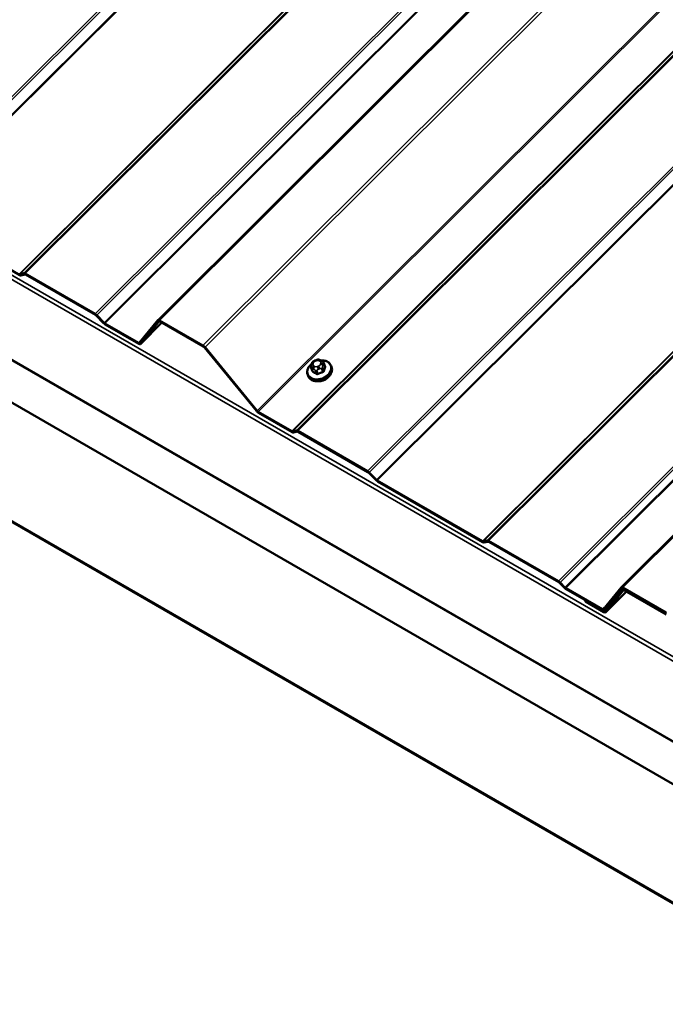
# Model space of a CAD drawing. Units: inches. Extents: x 0.6 to 33.4, y 0.6 to 21.4.
# Drawn here: x 25.7 to 27.4, y 12 to 14.6 of the extents above; entities that cross this region are included whole.
import ezdxf

# ---------------------------------------------------------------- set-up
doc = ezdxf.new("R2010")
doc.units = ezdxf.units.IN
doc.header["$LTSCALE"] = 2
doc.header["$MEASUREMENT"] = 0
doc.layers.add('Visible (ANSI)', color=7, linetype='Continuous', lineweight=50)
doc.layers.add('Visible Narrow (ANSI)', color=7, linetype='Continuous', lineweight=35)

msp = doc.modelspace()

# ---------------------------------------------------------------- linework, layer by layer
at = {"layer": 'Visible (ANSI)'}
for p, q in [((26.03401, 13.81678), (31.14331, 18.91396)), ((27.25966, 13.10915), (32.36897, 18.20633)), ((27.80945, 12.34964), (22.15259, 15.61562)), ((27.85942, 12.00505), (22.20257, 15.27104)), ((25.38966, 14.09686), (25.66811, 13.9361)), ((25.67944, 13.94079), (25.66878, 13.93828)), ((25.67151, 13.93511), (25.68217, 13.93762)), ((25.86762, 13.83312), (25.68283, 13.9398)), ((25.68387, 13.93712), (25.86865, 13.83044)), ((25.87083, 13.82869), (25.89007, 13.80893)), ((25.89122, 13.80986), (25.87198, 13.82962)), ((25.98241, 13.75672), (25.8934, 13.80811)), ((25.89443, 13.80544), (25.98344, 13.75405)), ((26.03394, 13.8167), (25.98442, 13.75642)), ((26.04445, 13.81027), (25.9874, 13.75336)), ((25.98747, 13.75343), (26.03699, 13.81372)), ((26.15275, 13.74983), (26.03797, 13.81609)), ((26.03901, 13.81342), (26.15378, 13.74715)), ((26.15665, 13.74464), (26.29426, 13.57631)), ((26.29609, 13.57648), (26.15848, 13.7448)), ((26.43968, 13.69003), (26.44279, 13.68195)), ((26.44017, 13.69848), (26.44085, 13.70087)), ((26.44924, 13.70958), (26.45208, 13.71072)), ((26.46417, 13.71021), (26.46633, 13.70896)), ((26.4726, 13.70305), (26.47572, 13.69496)), ((26.4922, 13.69566), (26.49317, 13.69315)), ((26.43, 13.67169), (26.43096, 13.66917)), ((26.38797, 13.52257), (26.29896, 13.57396)), ((26.29999, 13.57128), (26.389, 13.51989)), ((26.40033, 13.52458), (26.38967, 13.52208)), ((26.3924, 13.51891), (26.40306, 13.52141)), ((26.5885, 13.41691), (26.40372, 13.5236)), ((26.40475, 13.52092), (26.58954, 13.41423)), ((26.59172, 13.41249), (26.61095, 13.39272)), ((26.6121, 13.39366), (26.59287, 13.41342)), ((26.89273, 13.23115), (26.61428, 13.39191)), ((26.61532, 13.38923), (26.89377, 13.22847)), ((26.90509, 13.23316), (26.89443, 13.23065)), ((26.89716, 13.22748), (26.90782, 13.22998)), ((27.09327, 13.12549), (26.90849, 13.23217)), ((26.90952, 13.22949), (27.0943, 13.12281)), ((27.09648, 13.12106), (27.10965, 13.10754)), ((27.1108, 13.10847), (27.09763, 13.12199)), ((27.20958, 13.05095), (27.11298, 13.10672)), ((27.11401, 13.10404), (27.21061, 13.04827)), ((27.25959, 13.10907), (27.2116, 13.05064)), ((27.21465, 13.04766), (27.26264, 13.10609)), ((27.26297, 13.10439), (27.21497, 13.04596)), ((27.27326, 13.09808), (27.21795, 13.0429)), ((27.21802, 13.04298), (27.26601, 13.10141)), ((27.26303, 13.10447), (27.26446, 13.10589)), ((27.3784, 13.0422), (27.26363, 13.10846)), ((27.26466, 13.10579), (27.37943, 13.03952)), ((27.37774, 13.03985), (27.267, 13.10378)), ((27.26803, 13.10111), (27.37877, 13.03717)), ((27.16399, 13.07453), (27.16441, 13.07495)), ((27.21295, 13.04627), (27.16399, 13.07453)), ((27.16503, 13.07186), (27.16399, 13.07453)), ((27.16503, 13.07186), (27.21399, 13.04359)), ((27.22413, 13.05711), (27.21458, 13.04758))]:
    msp.add_line(p, q, dxfattribs=at)
for centre, major_axis, ratio, start_param, end_param in [((25.66605, 13.94145), (0.00301, -0.00302), 0.3450664, 5.3749433, 6.073075), ((25.66605, 13.94145), (0.00603, -0.00604), 0.3450664, 5.3749433, 6.073075), ((25.6849, 13.93444), (-0.00603, 0.00604), 0.3450664, 5.3749433, 6.073075), ((25.6849, 13.93444), (-0.00301, 0.00302), 0.3450664, 5.3749433, 6.073075), ((25.86968, 13.82776), (-0.00603, 0.00604), 0.3450664, 4.6768116, 5.3749433), ((25.86968, 13.82776), (0.00301, -0.00302), 0.3450664, 1.535219, 2.2333507), ((25.89237, 13.81079), (0.00603, -0.00604), 0.3450664, 4.6768116, 5.3749433), ((25.89237, 13.81079), (-0.00301, 0.00302), 0.3450664, 1.535219, 2.2333507), ((26.04004, 13.81074), (-0.00603, 0.00604), 0.3450664, 5.3749433, 6.3174211), ((26.04004, 13.81074), (-0.00301, 0.00302), 0.3450664, 5.3749433, 6.3174211), ((25.98138, 13.7594), (0.00301, -0.00302), 0.3450664, 5.3749433, 6.3174211), ((25.98138, 13.7594), (0.00603, -0.00604), 0.3450664, 5.3749433, 6.3174211), ((26.15481, 13.74447), (-0.00603, 0.00604), 0.3450664, 4.4324655, 5.3749433), ((26.15481, 13.74447), (0.00301, -0.00302), 0.3450664, 1.2908729, 2.2333507), ((26.46473, 13.67426), (-0.02345, -0.00904), 0.7399972, 1.045132, 2.0964607), ((26.29793, 13.57664), (0.00603, -0.00604), 0.3450664, 4.4324655, 5.3749433), ((26.29793, 13.57664), (-0.00301, 0.00302), 0.3450664, 1.2908729, 2.2333507), ((26.38694, 13.52525), (0.00301, -0.00302), 0.3450664, 5.3749433, 6.073075), ((26.38694, 13.52525), (0.00603, -0.00604), 0.3450664, 5.3749433, 6.073075), ((26.40578, 13.51824), (-0.00603, 0.00604), 0.3450664, 5.3749433, 6.073075), ((26.40578, 13.51824), (-0.00301, 0.00302), 0.3450664, 5.3749433, 6.073075), ((26.59057, 13.41156), (-0.00603, 0.00604), 0.3450664, 4.6768116, 5.3749433), ((26.59057, 13.41156), (0.00301, -0.00302), 0.3450664, 1.535219, 2.2333507), ((26.61325, 13.39459), (0.00603, -0.00604), 0.3450664, 4.6768116, 5.3749433), ((26.61325, 13.39459), (-0.00301, 0.00302), 0.3450664, 1.535219, 2.2333507), ((26.8917, 13.23382), (0.00301, -0.00302), 0.3450664, 5.3749433, 6.073075), ((26.8917, 13.23382), (0.00603, -0.00604), 0.3450664, 5.3749433, 6.073075), ((26.91055, 13.22681), (-0.00603, 0.00604), 0.3450664, 5.3749433, 6.073075), ((26.91055, 13.22681), (-0.00301, 0.00302), 0.3450664, 5.3749433, 6.073075), ((27.09533, 13.12013), (-0.00603, 0.00604), 0.3450664, 4.6768116, 5.3749433), ((27.09533, 13.12013), (0.00301, -0.00302), 0.3450664, 1.535219, 2.2333507), ((27.11194, 13.1094), (0.00603, -0.00604), 0.3450664, 4.6768116, 5.3749433), ((27.11194, 13.1094), (-0.00301, 0.00302), 0.3450664, 1.535219, 2.2333507), ((27.26569, 13.10311), (-0.00603, 0.00604), 0.3450664, 5.3749433, 6.3174211), ((27.26569, 13.10311), (-0.00301, 0.00302), 0.3450664, 5.3749433, 6.3174211), ((27.26906, 13.09843), (-0.00603, 0.00604), 0.3450664, 5.3749433, 6.3174211), ((27.26906, 13.09843), (-0.00301, 0.00302), 0.3450664, 5.3749433, 6.3174211), ((27.20855, 13.05362), (0.00301, -0.00302), 0.3450664, 5.3749433, 6.3174211), ((27.20855, 13.05362), (0.00603, -0.00604), 0.3450664, 5.3749433, 6.3174211), ((27.21192, 13.04894), (0.00301, -0.00302), 0.3450664, 5.3749433, 6.3174211), ((27.21192, 13.04894), (0.00603, -0.00604), 0.3450664, 5.3749433, 6.3174211)]:
    msp.add_ellipse(centre, major_axis=major_axis, ratio=ratio, start_param=start_param, end_param=end_param, dxfattribs=at)
for points, knots in [([(26.43, 13.67169), (26.42905, 13.67415), (26.42861, 13.6768), (26.42877, 13.68225), (26.42939, 13.68505), (26.43164, 13.69057), (26.43332, 13.69328), (26.43701, 13.69767), (26.43886, 13.69946), (26.4409, 13.70106)], [1.5859039, 1.5859039, 1.5859039, 1.5859039, 1.8868578, 1.8868578, 2.1951258, 2.1951258, 2.5157994, 2.5157994, 2.7615216, 2.7615216, 2.7615216, 2.7615216]), ([(26.49317, 13.69315), (26.49412, 13.69068), (26.49456, 13.68803), (26.4944, 13.68258), (26.49378, 13.67978), (26.49152, 13.67426), (26.48985, 13.67156), (26.48562, 13.66652), (26.48305, 13.66421), (26.47728, 13.66023), (26.47408, 13.65857), (26.46737, 13.65607), (26.46387, 13.65524), (26.45691, 13.65448), (26.45345, 13.65455), (26.44694, 13.65564), (26.44387, 13.65664), (26.43851, 13.65948), (26.43619, 13.66131), (26.43291, 13.66519), (26.43176, 13.66711), (26.43096, 13.66917)], [4.7274965, 4.7274965, 4.7274965, 4.7274965, 5.0284504, 5.0284504, 5.3367185, 5.3367185, 5.657392, 5.657392, 5.9845992, 5.9845992, 6.3133257, 6.3133257, 6.6421668, 6.6421668, 6.9708506, 6.9708506, 7.2977121, 7.2977121, 7.6171064, 7.6171064, 7.8690892, 7.8690892, 7.8690892, 7.8690892]), ([(26.43968, 13.69003), (26.4395, 13.69049), (26.43932, 13.69106), (26.43917, 13.69187), (26.43914, 13.69212), (26.4391, 13.69265), (26.43909, 13.69293), (26.43911, 13.69354), (26.43914, 13.69387), (26.43922, 13.69445), (26.43927, 13.69471), (26.43939, 13.69541), (26.43948, 13.69583), (26.43976, 13.69701), (26.43996, 13.69776), (26.44017, 13.69848)], [0, 0, 0, 0, 0.03711106, 0.03711106, 0.05299629, 0.05299629, 0.06918774, 0.06918774, 0.08776359, 0.08776359, 0.10401743, 0.10401743, 0.13228683, 0.13228683, 0.18413271, 0.18413271, 0.18413271, 0.18413271]), ([(26.44085, 13.70087), (26.44124, 13.70225), (26.44161, 13.70362), (26.44247, 13.70537), (26.44266, 13.70569), (26.44306, 13.70622), (26.44328, 13.70645), (26.44397, 13.70707), (26.4445, 13.7074), (26.4457, 13.70805), (26.44639, 13.70837), (26.44779, 13.709), (26.44851, 13.7093), (26.44924, 13.70958)], [0, 0, 0, 0, 0.09900291, 0.09900291, 0.12013302, 0.12013302, 0.13775332, 0.13775332, 0.17305772, 0.17305772, 0.21636611, 0.21636611, 0.26095307, 0.26095307, 0.26095307, 0.26095307]), ([(26.45208, 13.71072), (26.45379, 13.7114), (26.45552, 13.71211), (26.45787, 13.71253), (26.45843, 13.71256), (26.45922, 13.71247), (26.45946, 13.71242), (26.46001, 13.71227), (26.46032, 13.71216), (26.461, 13.71188), (26.46137, 13.7117), (26.46257, 13.71111), (26.46338, 13.71066), (26.46417, 13.71021)], [0, 0, 0, 0, 0.10521985, 0.10521985, 0.13674962, 0.13674962, 0.15069236, 0.15069236, 0.1706336, 0.1706336, 0.19761452, 0.19761452, 0.25999958, 0.25999958, 0.25999958, 0.25999958]), ([(26.46433, 13.71011), (26.46728, 13.71032), (26.4702, 13.7102), (26.47623, 13.70919), (26.47929, 13.70819), (26.48466, 13.70535), (26.48698, 13.70352), (26.49026, 13.69964), (26.49141, 13.69772), (26.4922, 13.69566)], [3.5495364, 3.5495364, 3.5495364, 3.5495364, 3.8292579, 3.8292579, 4.1561194, 4.1561194, 4.4755137, 4.4755137, 4.7274965, 4.7274965, 4.7274965, 4.7274965]), ([(26.46633, 13.70896), (26.46724, 13.70843), (26.46816, 13.70787), (26.46934, 13.70707), (26.4696, 13.70688), (26.47013, 13.70648), (26.47041, 13.70625), (26.4709, 13.70579), (26.47112, 13.70555), (26.4715, 13.70509), (26.47167, 13.70487), (26.47208, 13.70424), (26.47229, 13.7038), (26.47251, 13.70328), (26.47256, 13.70316), (26.4726, 13.70305)], [0, 0, 0, 0, 0.07152989, 0.07152989, 0.09168665, 0.09168665, 0.11196082, 0.11196082, 0.13033102, 0.13033102, 0.14780706, 0.14780706, 0.1782862, 0.1782862, 0.1874247, 0.1874247, 0.1874247, 0.1874247])]:
    msp.add_open_spline(points, degree=3, knots=knots, dxfattribs=at)
at = {"layer": 'Visible Narrow (ANSI)'}
for p, q in [((30.43264, 19.1823), (25.36285, 14.12454)), ((30.43652, 19.17833), (25.36721, 14.12105)), ((30.45147, 19.15428), (25.38645, 14.10129)), ((30.45341, 19.1523), (25.38863, 14.09954)), ((30.73186, 18.99153), (25.66708, 13.93878)), ((30.7338, 18.99128), (25.66878, 13.93828)), ((30.74875, 18.99806), (25.67944, 13.94079)), ((30.75262, 18.99756), (25.68283, 13.9398)), ((31.14807, 18.91406), (26.03797, 13.81609)), ((30.93741, 18.89087), (25.86762, 13.83312)), ((30.94129, 18.8869), (25.87198, 13.82962)), ((30.95623, 18.86286), (25.89122, 13.80986)), ((30.95817, 18.86087), (25.8934, 13.80811)), ((31.26285, 18.8478), (26.15275, 13.74983)), ((31.26773, 18.84192), (26.15848, 13.7448)), ((31.36129, 18.62966), (26.29609, 13.57648)), ((31.36373, 18.62672), (26.29896, 13.57396)), ((31.45274, 18.57533), (26.38797, 13.52257)), ((31.45468, 18.57508), (26.38967, 13.52208)), ((31.46963, 18.58186), (26.40033, 13.52458)), ((31.47351, 18.58135), (26.40372, 13.5236)), ((31.65829, 18.47467), (26.5885, 13.41691)), ((31.66217, 18.4707), (26.59287, 13.41342)), ((31.67712, 18.44665), (26.6121, 13.39366)), ((31.67906, 18.44467), (26.61428, 13.39191)), ((31.95751, 18.2839), (26.89273, 13.23115)), ((31.95945, 18.28365), (26.89443, 13.23065)), ((31.9744, 18.29043), (26.90509, 13.23316)), ((31.97828, 18.28993), (26.90849, 13.23217)), ((32.37372, 18.20643), (27.26363, 13.10846)), ((32.16306, 18.18324), (27.09327, 13.12549)), ((32.16694, 18.17927), (27.09763, 13.12199)), ((32.17717, 18.16282), (27.1108, 13.10847)), ((32.17911, 18.16083), (27.11298, 13.10672)), ((22.19288, 15.91884), (27.84973, 12.65286)), ((22.19685, 15.92768), (27.8537, 12.66169)), ((22.19233, 15.7041), (27.84919, 12.43812)), ((22.19288, 15.70642), (27.84973, 12.44043)), ((22.2008, 15.27495), (27.85765, 12.00896)), ((25.66708, 13.93878), (25.66811, 13.9361)), ((25.66878, 13.93828), (25.67151, 13.93511)), ((25.67944, 13.94079), (25.68217, 13.93762)), ((25.68283, 13.9398), (25.68387, 13.93712)), ((25.86762, 13.83312), (25.86865, 13.83044)), ((25.87198, 13.82962), (25.87083, 13.82869)), ((25.89122, 13.80986), (25.89007, 13.80893)), ((25.8934, 13.80811), (25.89443, 13.80544)), ((25.98747, 13.75343), (26.04445, 13.81027)), ((26.03394, 13.8167), (26.03699, 13.81372)), ((26.03699, 13.81372), (26.03706, 13.81379)), ((26.03797, 13.81609), (26.03901, 13.81342)), ((25.99496, 13.76925), (25.98241, 13.75672)), ((25.98241, 13.75672), (25.98344, 13.75405)), ((25.98442, 13.75642), (25.98747, 13.75343)), ((26.15275, 13.74983), (26.15378, 13.74715)), ((26.15848, 13.7448), (26.15665, 13.74464)), ((26.44384, 13.68081), (26.44075, 13.68882)), ((26.44396, 13.68809), (26.44613, 13.68684)), ((26.44401, 13.70037), (26.44469, 13.70275)), ((26.44838, 13.69372), (26.44621, 13.69497)), ((26.44992, 13.70798), (26.45277, 13.70911)), ((26.45867, 13.69468), (26.45582, 13.69355)), ((26.45861, 13.68655), (26.46145, 13.68768)), ((26.46021, 13.70894), (26.46238, 13.70768)), ((26.46459, 13.70229), (26.46391, 13.6999)), ((26.46695, 13.68821), (26.47004, 13.68019)), ((26.4727, 13.68284), (26.46961, 13.69086)), ((26.47023, 13.69644), (26.47091, 13.69882)), ((26.47265, 13.70152), (26.47574, 13.69351)), ((26.45044, 13.68322), (26.45353, 13.67521)), ((26.45731, 13.67512), (26.45422, 13.68314)), ((26.29609, 13.57648), (26.29426, 13.57631)), ((26.29896, 13.57396), (26.29999, 13.57128)), ((26.38797, 13.52257), (26.389, 13.51989)), ((26.38967, 13.52208), (26.3924, 13.51891)), ((26.40033, 13.52458), (26.40306, 13.52141)), ((26.40372, 13.5236), (26.40475, 13.52092)), ((26.5885, 13.41691), (26.58954, 13.41423)), ((26.59287, 13.41342), (26.59172, 13.41249)), ((26.6121, 13.39366), (26.61095, 13.39272)), ((26.61428, 13.39191), (26.61532, 13.38923)), ((26.89273, 13.23115), (26.89377, 13.22847)), ((26.89443, 13.23065), (26.89716, 13.22748)), ((26.90509, 13.23316), (26.90782, 13.22998)), ((26.90849, 13.23217), (26.90952, 13.22949)), ((27.09327, 13.12549), (27.0943, 13.12281)), ((27.09763, 13.12199), (27.09648, 13.12106)), ((27.1108, 13.10847), (27.10965, 13.10754)), ((27.11298, 13.10672), (27.11401, 13.10404)), ((27.21802, 13.04298), (27.27326, 13.09809)), ((27.25959, 13.10907), (27.26264, 13.10609)), ((27.26264, 13.10609), (27.26271, 13.10616)), ((27.26297, 13.10439), (27.26601, 13.10141)), ((27.26363, 13.10846), (27.26466, 13.10579)), ((27.26601, 13.10141), (27.26608, 13.10148)), ((27.26741, 13.1042), (27.267, 13.10378)), ((27.267, 13.10378), (27.26803, 13.10111)), ((27.22213, 13.06347), (27.20958, 13.05095)), ((27.20958, 13.05095), (27.21061, 13.04827)), ((27.2116, 13.05064), (27.21465, 13.04766)), ((27.21396, 13.04727), (27.21295, 13.04627)), ((27.21295, 13.04627), (27.21399, 13.04359)), ((27.21465, 13.04766), (27.22416, 13.05715)), ((27.21497, 13.04596), (27.21802, 13.04298))]:
    msp.add_line(p, q, dxfattribs=at)
for centre, major_axis, ratio, start_param, end_param in [((26.4605, 13.68523), (0.0295, 0.01137), 0.7399972, 1.9926241, 7.4334641), ((26.4611, 13.68367), (0.0311, 0.01199), 0.7399972, 3.1415927, 6.2831853), ((26.46207, 13.68116), (0.0311, 0.01199), 0.7399972, 3.1415927, 6.2831853), ((26.44341, 13.69147), (-0.00373, -0.00144), 0.7399972, 0, 0.5387063), ((26.4453, 13.69702), (-0.00513, 0.00146), 0.5875114, 5.1290088, 6.2831853), ((26.44598, 13.6994), (-0.00513, 0.00146), 0.5875114, 5.1290088, 6.2831853), ((26.45145, 13.70019), (-0.00735, -0.00283), 0.7399972, 5.7746941, 6.8218916), ((26.4475, 13.69162), (-0.00267, -0.00462), 0.5773503, 4.2760567, 5.846853), ((26.45213, 13.70258), (0.00735, 0.00283), 0.7399972, 1.5859039, 2.6331014), ((26.44967, 13.69037), (0.00267, 0.00462), 0.5773503, 1.134464, 2.7052603), ((26.45362, 13.69894), (-0.00735, -0.00283), 0.7399972, 0.5387063, 1.5859039), ((26.45121, 13.70463), (-0.00197, 0.00495), 0.0101611, 5.4500623, 6.2831853), ((26.45406, 13.70576), (-0.00197, 0.00495), 0.0101611, 5.4500623, 6.2831853), ((26.45498, 13.70371), (0.00735, 0.00283), 0.7399972, 0.5387063, 1.5859039), ((26.45711, 13.6902), (0.00197, -0.00495), 0.0101611, 0.7376733, 2.3084696), ((26.45646, 13.70008), (-0.00735, -0.00283), 0.7399972, 1.5859039, 2.6331014), ((26.45996, 13.69133), (-0.00197, 0.00495), 0.0101611, 3.879266, 5.4500623), ((26.4615, 13.70559), (0.00267, 0.00462), 0.5773503, 0, 1.134464), ((26.46367, 13.70434), (0.00267, 0.00462), 0.5773503, 0, 1.134464), ((26.45714, 13.70246), (0.00735, 0.00283), 0.7399972, 5.7746941, 6.8218916), ((26.4652, 13.69656), (0.00513, -0.00146), 0.5875114, 0.4166198, 1.9874162), ((26.46588, 13.69894), (-0.00513, 0.00146), 0.5875114, 3.5582125, 5.1290088), ((26.46583, 13.69095), (-0.00373, -0.00144), 0.7399972, 1.5859039, 2.6331014), ((26.46887, 13.70161), (0.00373, 0.00144), 0.7399972, 5.7746941, 6.2831853), ((26.49547, 13.63302), (-0.00206, -0.08813), 0.3274668, 3.9635562, 4.1191553), ((26.49649, 13.63299), (0.00203, 0.08682), 0.3274668, 0.8219635, 0.9775627), ((26.49174, 13.6446), (-0.06133, 0.06148), 0.3450664, 5.2971438, 5.3040453), ((26.4755, 13.69713), (0.00071, 0.00113), 0.5180905, 3.8147715, 4.1044259), ((26.477, 13.69348), (-0.00127, 0.00042), 0.6432476, 0.4419393, 1.8200378), ((26.46448, 13.63374), (-0.00203, -0.08682), 0.3274668, 4.1100011, 4.1191553), ((26.44146, 13.68358), (0.00129, -0.00032), 0.5282208, 5.3010101, 5.6653709), ((26.44296, 13.67992), (-0.00062, -0.00118), 0.6331173, 1.3014375, 2.6795361), ((26.46922, 13.62214), (0.06133, -0.06148), 0.3450664, 2.1555511, 2.3111503), ((26.46994, 13.62285), (-0.06226, 0.06241), 0.3450664, 5.2971438, 5.4527429), ((26.4531, 13.68588), (-0.00373, -0.00144), 0.7399972, 0.5387063, 1.5859039), ((26.45264, 13.67433), (0.00071, 0.00113), 0.5180905, 4.4898216, 5.8679201), ((26.48493, 13.6225), (-0.08159, -0.03337), 0.6725332, 4.620859, 4.7764581), ((26.45768, 13.67421), (0.00056, -0.00121), 0.047383, 1.0248454, 2.4029439), ((26.48523, 13.62176), (0.08038, 0.03287), 0.6725332, 1.4792663, 1.6348655), ((26.47041, 13.67928), (-0.00043, 0.00126), 0.0676438, 0.7397146, 2.1178131), ((26.47396, 13.68281), (0.00129, -0.00032), 0.5282208, 3.537516, 4.9156145)]:
    msp.add_ellipse(centre, major_axis=major_axis, ratio=ratio, start_param=start_param, end_param=end_param, dxfattribs=at)
for points in [[(26.44075, 13.68882), (26.4402, 13.69026), (26.44396, 13.68809)], [(26.46145, 13.68768), (26.4664, 13.68965), (26.46695, 13.68821)], [(26.46961, 13.69086), (26.46905, 13.6923), (26.47023, 13.69644)], [(26.47091, 13.69882), (26.47209, 13.70296), (26.47265, 13.70152)], [(26.44613, 13.68684), (26.44989, 13.68467), (26.45044, 13.68322)], [(26.45422, 13.68314), (26.45367, 13.68458), (26.45861, 13.68655)]]:
    msp.add_open_spline(points, degree=2, dxfattribs=at)
for points, knots in [([(26.47705, 13.69259), (26.4771, 13.69275), (26.47714, 13.69292), (26.47725, 13.69362), (26.47718, 13.69414), (26.47681, 13.695), (26.47657, 13.69535), (26.47605, 13.69585), (26.47582, 13.69603), (26.47558, 13.69618)], [-0.10594378, -0.10594378, -0.10594378, -0.10594378, -0.09268701, -0.09268701, -0.05149278, -0.05149278, -0.01980492, -0.01980492, 0, 0, 0, 0]), ([(26.47572, 13.69496), (26.47585, 13.69462), (26.47589, 13.69425), (26.47581, 13.69376), (26.47578, 13.69363), (26.47574, 13.69351)], [0.054464613, 0.054464613, 0.054464613, 0.054464613, 0.092687007, 0.092687007, 0.105943778, 0.105943778, 0.105943778, 0.105943778]), ([(26.44204, 13.68283), (26.44199, 13.68264), (26.44196, 13.68245), (26.44188, 13.68169), (26.44196, 13.68113), (26.44233, 13.68028), (26.44257, 13.67995), (26.44306, 13.6795), (26.44328, 13.67935), (26.44351, 13.67923)], [-0.10594378, -0.10594378, -0.10594378, -0.10594378, -0.09268701, -0.09268701, -0.05149278, -0.05149278, -0.01980492, -0.01980492, 0, 0, 0, 0]), ([(26.44384, 13.68081), (26.44366, 13.68089), (26.4435, 13.681), (26.44313, 13.68134), (26.44295, 13.68159), (26.44281, 13.6819), (26.4428, 13.68192), (26.44279, 13.68195)], [0, 0, 0, 0, 0.019804916, 0.019804916, 0.051492782, 0.051492782, 0.054464613, 0.054464613, 0.054464613, 0.054464613]), ([(26.45306, 13.67372), (26.45322, 13.67362), (26.4534, 13.67352), (26.45416, 13.67319), (26.4548, 13.67305), (26.456, 13.67304), (26.45653, 13.67311), (26.45739, 13.67334), (26.45771, 13.67346), (26.45802, 13.6736)], [-0.10594378, -0.10594378, -0.10594378, -0.10594378, -0.09268701, -0.09268701, -0.05149278, -0.05149278, -0.01980492, -0.01980492, 0, 0, 0, 0]), ([(26.45731, 13.67512), (26.45707, 13.67501), (26.45683, 13.67492), (26.45618, 13.67473), (26.45578, 13.67468), (26.45487, 13.67468), (26.45437, 13.67479), (26.45379, 13.67506), (26.45366, 13.67513), (26.45353, 13.67521)], [0, 0, 0, 0, 0.01980492, 0.01980492, 0.05149278, 0.05149278, 0.09268701, 0.09268701, 0.10594378, 0.10594378, 0.10594378, 0.10594378]), ([(26.4727, 13.68284), (26.47264, 13.68263), (26.47257, 13.68241), (26.47231, 13.68186), (26.47208, 13.68155), (26.47146, 13.6809), (26.47102, 13.6806), (26.47037, 13.68031), (26.4702, 13.68025), (26.47004, 13.68019)], [0, 0, 0, 0, 0.01980492, 0.01980492, 0.05149278, 0.05149278, 0.09268701, 0.09268701, 0.10594378, 0.10594378, 0.10594378, 0.10594378]), ([(26.47056, 13.6786), (26.47078, 13.67867), (26.47099, 13.67876), (26.47184, 13.67915), (26.47241, 13.67955), (26.47324, 13.6804), (26.47353, 13.68081), (26.47388, 13.68152), (26.47398, 13.6818), (26.47405, 13.68208)], [-0.10594378, -0.10594378, -0.10594378, -0.10594378, -0.09268701, -0.09268701, -0.05149278, -0.05149278, -0.01980492, -0.01980492, 0, 0, 0, 0])]:
    msp.add_open_spline(points, degree=3, knots=knots, dxfattribs=at)

doc.saveas('drawing.dxf')
